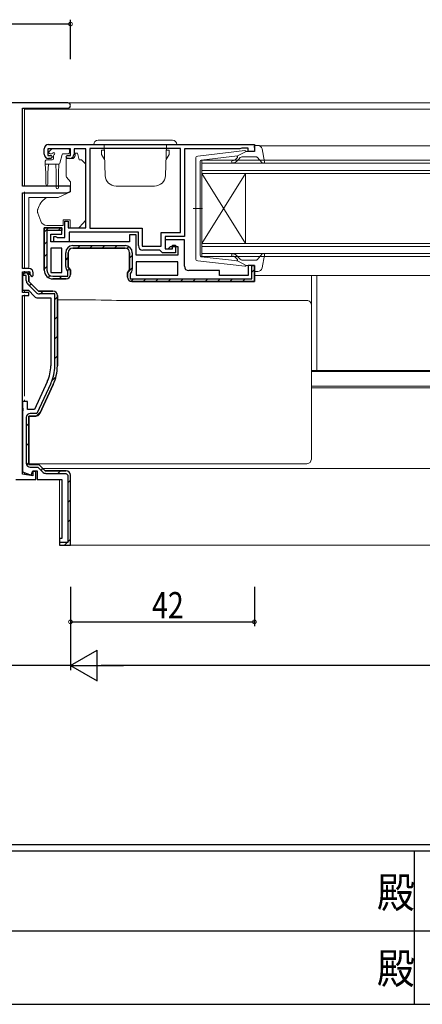
# Model space of a CAD drawing. Extents: x 0 to 793, y 0 to 564.
# Drawn here: x 298 to 390, y 0 to 225 of the extents above; entities that cross this region are included whole.
import ezdxf

# ---------------------------------------------------------------- set-up
doc = ezdxf.new("R2010")
doc.units = 0
for name, color, linetype in [('YKK_11', 7, 'CONTINUOUS'), ('YKK_12', 2, 'CONTINUOUS'), ('YKK_13', 4, 'CONTINUOUS'), ('YKK_D', 6, 'CONTINUOUS'), ('YKK_ZWAK', 7, 'CONTINUOUS')]:
    doc.layers.add(name, color=color, linetype=linetype)
doc.styles.get("Standard").update_dxf_attribs({"font": 'ROMANS.SHX', "bigfont": 'EXTFONT.SHX'})
doc.styles.add('YKK_OSSTYLE1', font='romans.shx', dxfattribs={"width": 0.9, "bigfont": 'EXTFONT.SHX'})

# ---------------------------------------------------------------- blocks, each defined once
blk = doc.blocks.new('A201')
at = {"layer": 'YKK_ZWAK', "color": 254, "linetype": 'Continuous'}
for p, q in [((571, 35), (21, 35)), ((544, 34), (21, 34)), ((296, 34), (296, 9)), ((21, 9), (544, 9))]:
    blk.add_line(p, q, dxfattribs=at)
at = {"layer": 'YKK_ZWAK', "color": 131, "linetype": 'Continuous'}
for p, q in [((205, 21), (297, 21)), ((297, 21), (389, 21))]:
    blk.add_line(p, q, dxfattribs=at)
at = {"layer": 'YKK_ZWAK', "color": 254, "linetype": 'Continuous', "style": 'YKK_OSSTYLE1', "width": 0.9}
for p in [(289.94, 24.75), (289.94, 12.37)]:
    blk.add_text('殿', height=5, dxfattribs=at).set_placement(p)

msp = doc.modelspace()

# ---------------------------------------------------------------- linework, layer by layer
at = {"layer": 'YKK_11', "color": 7, "linetype": 'Continuous', "lineweight": 30, "ltscale": 0.5}
for p, q in [((308.73, 205.83), (263.33, 205.83)), ((298.33, 204.63), (308.73, 204.63)), ((298.33, 186.83), (298.33, 204.63)), ((304.33, 196.33), (351.33, 196.33)), ((351.33, 196.33), (351.33, 194.73)), ((303.33, 194.13), (303.33, 195.33)), ((304.13, 195.33), (304.13, 193.83)), ((309.33, 195.33), (304.13, 195.33)), ((304.13, 193.83), (304.93, 193.83)), ((305.23, 193.53), (304.83, 193.13)), ((304.93, 193.83), (305.23, 193.53)), ((308.23, 193.53), (308.53, 193.83)), ((308.63, 193.13), (308.23, 193.53)), ((308.53, 193.83), (309.33, 193.83)), ((309.33, 193.83), (309.33, 195.33)), ((310.13, 195.33), (310.13, 194.13)), ((312.83, 195.33), (310.13, 195.33)), ((312.83, 177.33), (312.83, 195.33)), ((313.73, 195.43), (313.73, 177.23)), ((334.43, 195.43), (313.73, 195.43)), ((334.43, 195.43), (313.73, 195.43)), ((334.43, 176.23), (334.43, 195.43)), ((335.33, 195.33), (335.33, 175.33)), ((348.03, 195.33), (335.33, 195.33)), ((348.25, 195.43), (348.03, 195.33)), ((348.47, 195.53), (348.25, 195.43)), ((349.93, 195.53), (348.47, 195.53)), ((349.93, 194.73), (349.93, 195.53)), ((351.33, 194.73), (349.93, 194.73)), ((304.83, 193.13), (304.33, 193.13)), ((309.13, 193.13), (308.63, 193.13)), ((309.33, 186.83), (298.33, 186.83)), ((309.33, 185.63), (309.33, 186.83)), ((298.33, 185.33), (308.5, 185.33)), ((298.33, 168.03), (298.33, 185.33)), ((308.5, 185.33), (309.33, 185.63)), ((308.03, 178.83), (308.83, 178.83)), ((308.03, 175.13), (308.03, 178.83)), ((308.83, 178.83), (308.83, 177.33)), ((303.33, 177.33), (307.33, 177.33)), ((303.33, 167.63), (303.33, 177.33)), ((303.33, 177.33), (303.33, 167.63)), ((307.33, 177.33), (303.33, 177.33)), ((303.93, 176.73), (303.93, 167.63)), ((307.33, 176.73), (303.93, 176.73)), ((304.83, 175.83), (307.33, 175.83)), ((304.83, 174.13), (304.83, 175.83)), ((307.33, 177.33), (307.33, 176.73)), ((307.33, 175.83), (307.33, 177.33)), ((308.83, 177.33), (312.83, 177.33)), ((309.03, 176.33), (309.03, 174.13)), ((324.83, 176.33), (309.03, 176.33)), ((313.73, 177.23), (325.73, 177.23)), ((322.83, 175.73), (322.83, 174.13)), ((324.33, 175.73), (322.83, 175.73)), ((324.33, 171.03), (324.33, 175.73)), ((324.83, 173.23), (324.83, 176.33)), ((325.73, 177.23), (325.73, 173.13)), ((330.03, 176.23), (334.43, 176.23)), ((330.03, 173.13), (330.03, 176.23)), ((322.83, 174.13), (304.83, 174.13)), ((305.53, 175.33), (305.93, 175.33)), ((305.53, 174.13), (305.53, 175.33)), ((309.03, 174.13), (305.53, 174.13)), ((305.93, 175.33), (306.15, 175.23)), ((306.15, 175.23), (306.37, 175.13)), ((306.37, 175.13), (308.03, 175.13)), ((309.83, 173.23), (321.83, 173.23)), ((325.73, 173.13), (330.03, 173.13)), ((330.93, 175.33), (330.93, 172.53)), ((335.33, 175.33), (330.93, 175.33)), ((330.93, 174.53), (330.93, 172.53)), ((335.33, 174.53), (330.93, 174.53)), ((332.63, 173.33), (333.33, 173.33)), ((332.63, 172.53), (332.63, 173.33)), ((333.33, 173.33), (333.33, 171.63)), ((335.33, 168.53), (335.33, 174.53)), ((304.83, 172.63), (304.83, 167.13)), ((307.33, 172.63), (304.83, 172.63)), ((307.33, 167.13), (307.33, 172.63)), ((307.33, 167.13), (307.33, 172.63)), ((308.23, 168.5), (308.23, 171.63)), ((308.83, 171.63), (308.83, 168.34)), ((308.83, 168.34), (308.83, 171.63)), ((321.83, 172.63), (309.83, 172.63)), ((309.83, 172.63), (321.83, 172.63)), ((322.83, 167.74), (322.83, 171.63)), ((322.83, 171.63), (322.83, 167.74)), ((323.43, 171.63), (323.43, 167.9)), ((333.83, 171.03), (324.33, 171.03)), ((329.73, 172.23), (325.83, 172.23)), ((330.03, 171.93), (329.73, 172.23)), ((330.33, 171.63), (330.03, 171.93)), ((333.33, 171.63), (330.33, 171.63)), ((330.93, 172.53), (331.63, 172.53)), ((330.93, 172.53), (332.63, 172.53)), ((331.63, 172.53), (332.13, 173.03)), ((332.13, 173.03), (333.83, 173.03)), ((333.83, 173.03), (333.83, 171.03)), ((324.33, 169.53), (324.33, 166.53)), ((333.83, 169.53), (324.33, 169.53)), ((333.83, 169.53), (324.33, 169.53)), ((333.83, 166.53), (333.83, 169.53)), ((349.93, 168.73), (349.93, 166.43)), ((351.33, 168.73), (349.93, 168.73)), ((350.73, 168.73), (351.33, 168.73)), ((350.73, 165.63), (350.73, 168.73)), ((351.33, 168.73), (351.33, 165.03)), ((351.33, 165.03), (351.33, 168.73)), ((299.83, 168.03), (298.33, 168.03)), ((298.33, 167.23), (300.03, 167.23)), ((298.33, 162.53), (298.33, 167.23)), ((298.33, 166.53), (298.83, 167.03)), ((298.83, 167.03), (298.33, 166.53)), ((298.33, 166.53), (298.33, 163.03)), ((298.33, 166.43), (298.33, 166.53)), ((298.93, 166.43), (298.33, 166.43)), ((298.83, 167.03), (299.03, 167.03)), ((299.03, 167.03), (298.83, 167.03)), ((299.23, 166.43), (298.93, 166.43)), ((299.23, 165.24), (299.23, 166.43)), ((300.03, 167.23), (300.03, 166.63)), ((300.03, 166.63), (300.53, 166.13)), ((300.53, 166.13), (300.83, 166.43)), ((300.83, 166.43), (300.83, 167.03)), ((304.83, 167.13), (307.33, 167.13)), ((308.73, 167.44), (308.42, 167.87)), ((308.73, 166.23), (308.73, 167.44)), ((308.83, 168.34), (309.33, 167.63)), ((309.33, 167.63), (308.83, 168.34)), ((309.33, 167.63), (309.33, 166.63)), ((309.33, 166.63), (309.33, 167.63)), ((322.33, 167.03), (322.83, 167.74)), ((322.83, 167.74), (322.33, 167.03)), ((322.33, 166.03), (322.33, 167.03)), ((322.33, 167.03), (322.33, 166.03)), ((323.23, 167.27), (322.93, 166.84)), ((322.93, 166.84), (322.93, 165.63)), ((324.33, 166.53), (333.83, 166.53)), ((343.33, 167.53), (336.33, 167.53)), ((343.33, 166.43), (343.33, 167.53)), ((349.93, 166.43), (343.33, 166.43)), ((301.46, 162.55), (299.55, 164.46)), ((299.83, 166.23), (299.83, 165.03)), ((299.83, 165.03), (299.83, 166.23)), ((299.83, 165.03), (302.03, 162.83)), ((302.03, 162.83), (299.83, 165.03)), ((305.33, 166.23), (308.73, 166.23)), ((308.33, 165.63), (305.33, 165.63)), ((305.33, 165.63), (308.33, 165.63)), ((322.93, 165.63), (350.73, 165.63)), ((323.33, 165.03), (351.33, 165.03)), ((323.33, 165.03), (351.33, 165.03)), ((351.33, 165.03), (323.33, 165.03)), ((298.33, 163.03), (299.7, 163.03)), ((299.83, 162.53), (298.33, 162.53)), ((299.7, 163.03), (301.11, 161.62)), ((299.83, 161.83), (299.83, 162.53)), ((302.03, 162.83), (305.33, 162.83)), ((305.33, 162.83), (302.03, 162.83)), ((305.73, 162.23), (302.23, 162.23)), ((305.73, 145.77), (305.73, 162.23)), ((298.33, 161.83), (299.83, 161.83)), ((298.33, 121.09), (298.33, 161.83)), ((301.82, 161.33), (304.83, 161.33)), ((304.83, 161.33), (304.83, 145.77)), ((306.33, 145.77), (306.33, 161.83)), ((306.33, 161.83), (306.33, 145.77)), ((304.03, 142.17), (301.07, 135.83)), ((304.85, 141.79), (301.64, 134.93)), ((302.3, 134.91), (305.39, 141.54)), ((305.39, 141.54), (302.3, 134.91)), ((298.33, 137.63), (298.33, 136.29)), ((299.53, 137.63), (298.33, 137.63)), ((299.53, 135.83), (299.53, 137.63)), ((298.33, 136.29), (298.45, 136.1)), ((298.45, 135.55), (298.33, 135.37)), ((298.33, 135.37), (298.33, 121.59)), ((298.45, 136.1), (298.45, 135.55)), ((301.07, 135.83), (299.53, 135.83)), ((301.64, 134.93), (300.13, 134.93)), ((299.23, 134.03), (299.23, 123.53)), ((299.83, 134.33), (301.39, 134.33)), ((299.83, 123.23), (299.83, 134.33)), ((299.83, 134.33), (299.83, 123.23)), ((301.39, 134.33), (299.83, 134.33)), ((298.33, 121.59), (300.37, 120.84)), ((302.13, 123.23), (299.83, 123.23)), ((299.83, 123.23), (302.13, 123.23)), ((300.13, 122.63), (301.88, 122.63)), ((300.37, 120.84), (300.73, 121.83)), ((300.73, 121.83), (301.73, 121.83)), ((300.73, 121.63), (300.73, 120.67)), ((301.43, 121.63), (300.73, 121.63)), ((301.43, 119.83), (301.43, 121.63)), ((301.73, 121.83), (301.73, 119.83)), ((301.88, 122.63), (302.96, 121.55)), ((303.53, 121.83), (302.13, 123.23)), ((302.13, 123.23), (303.53, 121.83)), ((308.28, 121.83), (303.53, 121.83)), ((303.53, 121.83), (308.28, 121.83)), ((296.83, 119.83), (301.43, 119.83)), ((300.73, 120.67), (298.33, 121.09)), ((301.73, 119.83), (307.33, 119.83)), ((303.73, 121.23), (308.28, 121.23))]:
    msp.add_line(p, q, dxfattribs=at)
at = {"layer": 'YKK_11', "color": 7}
for p, q in [((303.33, 176.34), (304.31, 177.33)), ((306.54, 176.73), (307.07, 177.26)), ((303.33, 173.51), (303.93, 174.11)), ((310.93, 172.63), (311.53, 173.23)), ((313.75, 172.63), (314.35, 173.23)), ((316.58, 172.63), (317.18, 173.23)), ((319.41, 172.63), (320.01, 173.23)), ((303.33, 170.69), (303.93, 171.29)), ((322.18, 172.56), (322.63, 173.01)), ((322.83, 170.39), (323.43, 170.99)), ((308.23, 169.93), (308.83, 170.53)), ((303.33, 167.86), (303.93, 168.46)), ((304.24, 165.95), (304.68, 166.38)), ((308.66, 167.53), (309.09, 167.96)), ((322.4, 167.13), (323.43, 168.16)), ((350.73, 167.17), (351.33, 167.77)), ((299.9, 164.11), (300.32, 164.53)), ((306.75, 165.63), (307.35, 166.23)), ((323.14, 165.05), (323.72, 165.63)), ((325.95, 165.03), (326.55, 165.63)), ((328.78, 165.03), (329.38, 165.63)), ((331.61, 165.03), (332.21, 165.63)), ((334.44, 165.03), (335.04, 165.63)), ((337.27, 165.03), (337.87, 165.63)), ((340.1, 165.03), (340.7, 165.63)), ((342.92, 165.03), (343.52, 165.63)), ((345.75, 165.03), (346.35, 165.63)), ((348.58, 165.03), (349.18, 165.63)), ((302.51, 162.23), (303.11, 162.83)), ((305.73, 160.96), (306.33, 161.56)), ((305.73, 156.47), (306.33, 157.07)), ((305.73, 151.98), (306.33, 152.58)), ((305.73, 147.49), (306.33, 148.09)), ((305.09, 142.36), (306.01, 143.28)), ((301.56, 134.34), (302.44, 135.23)), ((299.23, 132.01), (299.83, 132.61)), ((299.23, 127.52), (299.83, 128.12)), ((299.32, 123.12), (299.83, 123.63)), ((302.6, 121.91), (303.02, 122.33)), ((306.41, 121.23), (307.01, 121.83)), ((308.73, 119.06), (309.33, 119.66)), ((308.73, 114.57), (309.33, 115.17)), ((308.73, 110.08), (309.33, 110.68)), ((308.73, 105.59), (309.33, 106.19)), ((307.97, 104.83), (308.57, 105.43))]:
    msp.add_line(p, q, dxfattribs=at)
at = {"layer": 'YKK_11', "color": 7, "linetype": 'Continuous', "lineweight": 30}
for p, q in [((307.33, 119.83), (307.33, 106.33)), ((308.33, 121.23), (308.73, 120.83)), ((308.73, 120.83), (308.73, 105.43)), ((309.33, 104.83), (309.33, 120.83)), ((306.83, 106.33), (306.83, 104.83)), ((307.33, 106.33), (306.83, 106.33)), ((308.73, 105.43), (306.83, 105.43)), ((306.83, 104.83), (309.33, 104.83))]:
    msp.add_line(p, q, dxfattribs=at)
at = {"layer": 'YKK_11', "color": 7, "linetype": 'Continuous', "lineweight": 30, "ltscale": 0.5}
for centre, radius, start, end in [((308.73, 205.23), 0.6, 270, 90), ((304.33, 195.33), 1, 90, 180), ((304.33, 194.13), 1, 180, 270), ((309.13, 194.13), 1, 270, 360), ((309.83, 171.63), 1.6, 90, 180), ((321.83, 171.63), 1.6, 0, 90), ((325.83, 173.23), 1, 180, 270), ((309.83, 171.63), 1, 90, 180), ((309.83, 171.63), 1, 90, 180), ((321.83, 171.63), 1, 0, 90), ((321.83, 171.63), 1, 0, 90), ((299.03, 166.23), 0.8, 0, 90), ((299.03, 166.23), 0.8, 0, 90), ((299.83, 167.03), 1, 0, 90), ((305.33, 167.63), 2, 180, 270), ((305.33, 167.63), 2, 180, 270), ((305.33, 167.63), 1.4, 180, 270), ((309.33, 168.5), 1.1, 180, 215), ((308.33, 166.63), 1, 270, 360), ((308.33, 166.63), 1, 270, 360), ((322.33, 167.9), 1.1, 325, 360), ((336.33, 168.53), 1, 180, 270), ((300.33, 165.24), 1.1, 180, 225), ((323.33, 166.03), 1, 180, 270), ((323.33, 166.03), 1, 180, 270), ((323.33, 166.03), 1, 180, 270), ((302.23, 163.33), 1.1, 225, 270), ((305.33, 161.83), 1, 0, 90), ((305.33, 161.83), 1, 360, 90), ((301.82, 162.33), 1, 225, 270), ((296.33, 145.77), 8.5, 335, 0), ((296.33, 145.77), 9.4, 335, 0), ((296.33, 145.77), 10, 335, 0), ((296.33, 145.77), 10, 335, 0), ((300.13, 134.03), 0.9, 90, 180), ((301.39, 135.33), 1, 270, 335), ((301.39, 135.33), 1, 270, 335), ((300.13, 123.53), 0.9, 180, 270), ((303.73, 122.33), 1.1, 225, 270)]:
    msp.add_arc(centre, radius, start, end, dxfattribs=at)
at = {"layer": 'YKK_11', "color": 7, "linetype": 'Continuous', "lineweight": 30}
msp.add_arc((308.33, 120.83), 1, 0, 90, dxfattribs=at)
at = {"layer": 'YKK_12', "color": 2, "linetype": 'Continuous', "lineweight": 13}
for p, q in [((298.83, 204.63), (298.83, 186.83)), ((308.73, 205.83), (504.12, 205.83)), ((298.83, 204.43), (504.12, 204.43)), ((352.53, 196.03), (471.02, 196.03)), ((339.33, 192.73), (484.13, 192.73)), ((339.33, 189.73), (339.33, 192.73)), ((484.13, 192.03), (339.33, 192.03)), ((339.33, 190.43), (484.13, 190.43)), ((484.13, 189.73), (339.33, 189.73)), ((339.33, 189.73), (339.33, 173.73)), ((339.33, 189.73), (349.33, 173.73)), ((339.33, 173.73), (349.33, 189.73)), ((349.33, 189.73), (349.33, 173.73)), ((298.83, 185.53), (298.83, 168.23)), ((339.33, 173.73), (484.13, 173.73)), ((339.33, 170.73), (339.33, 173.73)), ((484.13, 173.03), (339.33, 173.03)), ((339.33, 171.43), (484.13, 171.43)), ((484.13, 170.73), (339.33, 170.73)), ((298.83, 167.43), (298.83, 167.03)), ((343.63, 166.43), (349.63, 166.43)), ((351.33, 166.43), (445.83, 166.43)), ((365.58, 144.74), (365.58, 166.43)), ((298.83, 163.03), (298.83, 162.73)), ((298.83, 162.03), (298.83, 138.83)), ((364.33, 144.74), (444.39, 144.74)), ((364.33, 144.53), (444.44, 144.53)), ((364.33, 141.13), (445.91, 141.13)), ((364.33, 140.73), (446.18, 140.73)), ((298.83, 138.03), (298.83, 137.63)), ((303.03, 122.33), (469.75, 122.33)), ((298.83, 121.4), (298.83, 121.01)), ((306.83, 104.83), (306.83, 119.83)), ((306.83, 104.83), (470.36, 104.83))]:
    msp.add_line(p, q, dxfattribs=at)
at = {"layer": 'YKK_13', "color": 4, "linetype": 'Continuous', "lineweight": 13, "ltscale": 0.5}
for p, q in [((314.63, 196.33), (333.63, 196.33)), ((315.63, 197.33), (332.63, 197.33)), ((317.24, 189.24), (317, 196.33)), ((331.01, 189.24), (331.25, 196.33)), ((351.41, 195.11), (351.24, 195.75)), ((352.09, 196.13), (351.53, 196.13)), ((317.01, 195.03), (316.43, 195.03)), ((316.43, 194.03), (316.43, 195.03)), ((316.43, 194.03), (317.08, 192.9)), ((331.83, 194.03), (331.18, 192.9)), ((331.24, 195.03), (331.83, 195.03)), ((331.83, 194.03), (331.83, 195.03)), ((338.37, 193.68), (349.11, 194.93)), ((339.19, 192.76), (347.43, 193.71)), ((347.44, 193.37), (347.12, 192.99)), ((349.43, 194.73), (347.43, 193.71)), ((348.69, 193.53), (351.69, 193.53)), ((349.43, 194.73), (351.13, 194.73)), ((351.92, 193.43), (353.1, 192.13)), ((353.08, 195.31), (353.62, 192.38)), ((337.93, 170.27), (337.93, 193.18)), ((338.93, 192.46), (338.93, 181.73)), ((347.5, 192.66), (347.93, 193.17)), ((324.13, 186.83), (319.74, 186.83)), ((324.13, 186.83), (328.51, 186.83)), ((339.51, 181.73), (337.37, 181.73)), ((338.93, 171), (338.93, 181.73)), ((351.92, 170.03), (353.1, 171.33)), ((353.08, 168.15), (353.62, 171.07)), ((338.37, 169.78), (349.11, 168.53)), ((339.19, 170.7), (347.43, 169.74)), ((347.44, 170.09), (347.12, 170.47)), ((349.43, 168.73), (347.43, 169.74)), ((347.5, 170.79), (347.93, 170.29)), ((348.69, 169.93), (351.69, 169.93)), ((349.43, 168.73), (351.13, 168.73)), ((351.41, 168.35), (351.24, 167.71)), ((352.09, 167.33), (351.53, 167.33))]:
    msp.add_line(p, q, dxfattribs=at)
at = {"layer": 'YKK_13', "color": 4, "linetype": 'Continuous', "lineweight": 13}
for p, q in [((304.46, 194.74), (304.96, 195.24)), ((305.01, 194.23), (304.68, 194.23)), ((308.78, 195.33), (305.18, 195.33)), ((305.48, 193.77), (305.48, 193.13)), ((307.42, 194.01), (306.89, 192.05)), ((308.78, 194.23), (307.71, 194.23)), ((309.08, 195.03), (309.08, 194.53)), ((310.93, 194.33), (310.43, 194.33)), ((310.43, 194.33), (310.43, 194.13)), ((311.33, 192.83), (310.93, 194.33)), ((303.58, 191.83), (303.58, 192.53)), ((303.58, 191.83), (306.6, 191.83)), ((303.58, 191.83), (303.68, 189.83)), ((303.88, 192.83), (305.18, 192.83)), ((304.28, 191.83), (304.18, 189.83)), ((305.98, 191.83), (306.08, 189.83)), ((306.68, 191.84), (306.58, 189.83)), ((309.96, 193.13), (308.33, 193.13)), ((308.33, 192.83), (308.33, 193.13)), ((308.33, 192.83), (308.33, 189.2)), ((311.62, 192.83), (311.33, 192.83)), ((312.68, 191.97), (311.97, 192.68)), ((312.83, 180.76), (312.83, 191.62)), ((303.68, 189.83), (303.68, 187.28)), ((304.18, 189.83), (304.18, 187.28)), ((306.08, 186.48), (306.08, 189.83)), ((306.58, 186.48), (306.58, 189.83)), ((308.44, 188.88), (309.33, 187.83)), ((309.33, 187.83), (309.33, 185.53)), ((309.33, 185.53), (306.54, 184.23)), ((299.83, 183.89), (299.83, 184.19)), ((303.85, 184.19), (299.83, 184.19)), ((299.83, 182.79), (299.83, 183.89)), ((299.83, 182.66), (299.83, 182.79)), ((299.83, 181.72), (299.83, 182.66)), ((306.54, 184.23), (303.99, 184.23)), ((299.83, 169.96), (299.83, 181.72)), ((301.83, 181.4), (301.83, 180.8)), ((301.86, 180.63), (302.52, 178.81)), ((312.83, 179.76), (312.83, 180.76)), ((303.93, 177.83), (307.63, 177.83)), ((307.63, 179.13), (307.63, 178.83)), ((309.23, 179.13), (307.63, 179.13)), ((307.63, 177.83), (307.63, 178.83)), ((309.23, 179.13), (309.23, 177.33)), ((311.23, 177.33), (312.24, 178.34)), ((309.23, 177.33), (311.23, 177.33)), ((299.83, 168.23), (299.83, 169.96)), ((299.83, 166.57), (299.83, 167.41)), ((364.33, 166.43), (364.33, 165.84)), ((364.33, 165.84), (364.33, 160.22)), ((306.33, 160.89), (309.83, 160.89)), ((319.85, 160.7), (363.33, 160.7)), ((364.33, 160.22), (364.33, 159.71)), ((364.33, 159.71), (364.33, 158.71)), ((364.33, 158.71), (364.33, 134.72)), ((364.33, 134.72), (364.33, 131.46)), ((364.33, 131.46), (364.33, 124.86)), ((299.83, 124.86), (299.83, 125.47)), ((299.83, 124.22), (299.83, 124.86)), ((299.83, 123.86), (299.83, 124.22)), ((299.83, 123.44), (299.83, 123.86)), ((364.33, 124.86), (364.33, 124.45)), ((363.33, 123.44), (299.83, 123.44))]:
    msp.add_line(p, q, dxfattribs=at)
at = {"layer": 'YKK_13', "color": 4, "linetype": 'Continuous', "lineweight": 13, "ltscale": 0.5}
for centre, radius, start, end in [((315.63, 196.33), 1, 90, 180), ((332.63, 196.33), 1, 0, 90), ((351.53, 195.83), 0.3, 90, 195.5654), ((352.09, 195.13), 1, 10.5121, 90), ((338.43, 193.18), 0.5, 96.6209, 180), ((347.29, 193.5), 0.2, 320, 96.6209), ((348.69, 192.53), 1, 90, 140), ((349.14, 194.63), 0.3, 19.4712, 96.6209), ((351.13, 195.03), 0.3, 270, 15.5654), ((351.69, 193.23), 0.3, 42.3553, 90), ((339.23, 192.46), 0.3, 96.6209, 180), ((346.35, 192.38), 0.25, 90, 270), ((346.35, 193.63), 1, 270, 320), ((346.35, 193.63), 1.5, 270, 320), ((353.33, 192.33), 0.3, 222.3553, 10.5121), ((319.74, 189.33), 2.5, 182, 270), ((328.51, 189.33), 2.5, 270, 358), ((339.23, 171), 0.3, 180, 263.3791), ((346.35, 171.08), 0.25, 90, 270), ((346.35, 169.83), 1.5, 40, 90), ((353.33, 171.13), 0.3, 349.4879, 137.6447), ((338.43, 170.27), 0.5, 180, 263.3791), ((346.35, 169.83), 1, 40, 90), ((347.29, 169.96), 0.2, 263.3791, 40), ((348.69, 170.93), 1, 220, 270), ((349.14, 168.83), 0.3, 263.3791, 340.5288), ((351.13, 168.43), 0.3, 344.4346, 90), ((351.69, 170.23), 0.3, 270, 317.6447), ((351.53, 167.63), 0.3, 164.4346, 270), ((352.09, 168.33), 1, 270, 349.4879)]:
    msp.add_arc(centre, radius, start, end, dxfattribs=at)
at = {"layer": 'YKK_13', "color": 4, "linetype": 'Continuous', "lineweight": 13}
for centre, radius, start, end in [((304.68, 194.53), 0.3, 135, 270), ((305.18, 195.03), 0.3, 90, 135), ((305.01, 194.53), 0.3, 270, 326.9443), ((305.48, 194.23), 0.25, 303.0557, 146.9443), ((305.78, 193.77), 0.3, 123.0557, 180), ((307.71, 193.93), 0.3, 90, 165), ((308.78, 195.03), 0.3, 0, 90), ((308.78, 194.53), 0.3, 270, 0), ((309.13, 194.13), 1.3, 309.7152, 0), ((303.88, 192.53), 0.3, 90, 180), ((305.18, 193.13), 0.3, 270, 0), ((306.6, 192.13), 0.3, 270, 345), ((311.62, 192.33), 0.5, 45, 90), ((312.33, 191.62), 0.5, 0, 45), ((308.83, 189.2), 0.5, 180, 220), ((303.93, 187.28), 0.25, 180, 0), ((306.33, 186.48), 0.25, 180, 0), ((306.63, 180.08), 5, 125.7954, 162.8538), ((302.33, 181.4), 0.5, 162.8538, 180), ((302.33, 180.8), 0.5, 180, 200), ((303.93, 179.33), 1.5, 200, 270), ((310.83, 179.76), 2, 315, 341.6867), ((310.83, 179.76), 2, 341.6867, 0), ((363.33, 159.7), 0.999, 0.0535, 90.0535)]:
    msp.add_arc(centre, radius, start, end, dxfattribs=at)
for centre, major_axis, ratio, start_param, end_param in [((309.51, 159.73), (19, 0), 0.061163, 0.994975, 1.553645), ((363.33, 124.45), (0, -1), 0.998135, 0, 1.570796)]:
    msp.add_ellipse(centre, major_axis=major_axis, ratio=ratio, start_param=start_param, end_param=end_param, dxfattribs=at)
for points in [[(303.84, 184.21), (303.79, 184.19), (303.74, 184.16), (303.7, 184.13)], [(303.84, 184.21), (303.89, 184.22), (303.94, 184.23), (303.99, 184.23)]]:
    msp.add_open_spline(points, degree=3, dxfattribs=at)
at = {"layer": 'YKK_D', "color": 6, "linetype": 'Continuous'}
for p, q in [((309.33, 223.83), (263.33, 223.83)), ((309.33, 215.83), (309.33, 224.83)), ((309.33, 95.33), (309.33, 76.33)), ((309.33, 95.33), (309.33, 76.33)), ((309.33, 95.33), (309.33, 86.33)), ((351.33, 95.33), (351.33, 86.33)), ((309.33, 87.33), (351.33, 87.33)), ((309.33, 77.33), (273.33, 77.33)), ((677.93, 77.33), (316.33, 77.33))]:
    msp.add_line(p, q, dxfattribs=at)
at = {"layer": 'YKK_D', "color": 6, "lineweight": -2}
for p, q in [((309.33, 77.33), (315.39, 80.83)), ((315.39, 73.83), (315.39, 80.83)), ((309.33, 77.33), (321.45, 77.33)), ((309.33, 77.33), (315.39, 73.83))]:
    msp.add_line(p, q, dxfattribs=at)
at = {"layer": 'YKK_D', "color": 6, "linetype": 'ByBlock', "const_width": 0.85}
for points in [[(309.22, 223.83, 1), (309.43, 223.83, 1)], [(309.43, 87.33, 1), (309.22, 87.33, 1)], [(351.22, 87.33, 1), (351.43, 87.33, 1)]]:
    msp.add_lwpolyline(points, format="xyb", close=True, dxfattribs=at)

# ---------------------------------------------------------------- block references
at = {"layer": 'YKK_ZWAK', "xscale": 1.4, "yscale": 1.4, "zscale": 1.4}
msp.add_blockref('A201', (-26.6, -12.6), dxfattribs=at)

# ---------------------------------------------------------------- texts
at = {"layer": 'YKK_D', "color": 6, "width": 0.8}
msp.add_text('42', height=6, dxfattribs=at).set_placement((327.93, 88.13))

doc.saveas('drawing.dxf')
